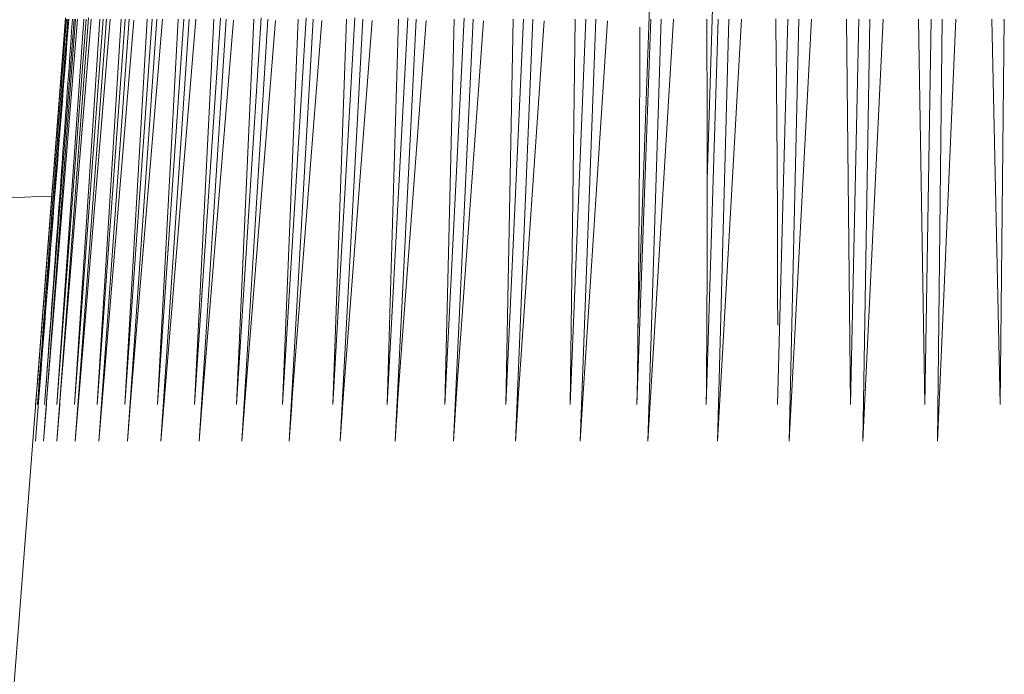
# Model space of a CAD drawing. Units: millimetres. Extents: x 28 to 138, y 64 to 188.
# Drawn here: x 107 to 107, y 172 to 172 of the extents above; entities that cross this region are included whole.
import ezdxf

# ---------------------------------------------------------------- set-up
doc = ezdxf.new("R2010")
doc.units = ezdxf.units.MM
doc.header["$MEASUREMENT"] = 0
doc.layers.add('ASSI', color=7, linetype='Continuous', lineweight=0)
doc.layers.add('GEOM', color=7, linetype='Continuous', lineweight=0)

msp = doc.modelspace()

# ---------------------------------------------------------------- hatches: boundary and pattern name
at = {"layer": 'ASSI', "transparency": 33554687}
h = msp.add_hatch(color=256, dxfattribs=at)
edge = h.paths.add_edge_path()
edge.add_spline(control_points=[(106.88203, 172.02086), (106.82924, 172.01909), (106.7765, 172.01737), (106.72379, 172.0156), (106.57337, 172.01062), (106.4229, 172.00573), (106.27243, 172.00128)], knot_values=[0, 0, 0, 0, 1, 1, 1, 2, 2, 2, 2], degree=3, periodic=0)
edge.add_line((106.27243, 172.00128), (106.88203, 172.02086))
at = {"layer": 'GEOM', "transparency": 33554687}
h = msp.add_hatch(color=256, dxfattribs=at)
edge = h.paths.add_edge_path()
edge.add_spline(control_points=[(106.87675, 171.94433), (106.88032, 171.99151), (106.88383, 172.03872), (106.8874, 172.08587)], knot_values=[0, 0, 0, 0, 1, 1, 1, 1], degree=3, periodic=0)
edge.add_line((106.8874, 172.08587), (106.87675, 171.94433))
h = msp.add_hatch(color=256, dxfattribs=at)
edge = h.paths.add_edge_path()
edge.add_spline(control_points=[(106.88828, 172.08587), (106.88463, 172.04008), (106.88098, 171.99422), (106.87736, 171.94837)], knot_values=[0, 0, 0, 0, 1, 1, 1, 1], degree=3, periodic=0)
edge.add_line((106.87736, 171.94837), (106.88828, 172.08587))
h = msp.add_hatch(color=256, dxfattribs=at)
edge = h.paths.add_edge_path()
edge.add_spline(control_points=[(106.87935, 171.94433), (106.88281, 171.99151), (106.88624, 172.03872), (106.88961, 172.08587)], knot_values=[0, 0, 0, 0, 1, 1, 1, 1], degree=3, periodic=0)
edge.add_line((106.88961, 172.08587), (106.87935, 171.94433))
h = msp.add_hatch(color=256, dxfattribs=at)
edge = h.paths.add_edge_path()
edge.add_spline(control_points=[(107.12297, 172.0265), (107.12297, 172.04741), (107.12291, 172.06826), (107.1228, 172.0859)], knot_values=[0, 0, 0, 0, 1, 1, 1, 1], degree=3, periodic=0)
edge.add_line((107.1228, 172.0859), (107.12297, 172.0265))
h = msp.add_hatch(color=256, dxfattribs=at)
edge = h.paths.add_edge_path()
edge.add_spline(control_points=[(107.14888, 171.97343), (107.14888, 172.01303), (107.14863, 172.05258), (107.14816, 172.08607)], knot_values=[0, 0, 0, 0, 1, 1, 1, 1], degree=3, periodic=0)
edge.add_line((107.14816, 172.08607), (107.14888, 171.97343))
h = msp.add_hatch(color=256, dxfattribs=at)
edge = h.paths.add_edge_path()
edge.add_spline(control_points=[(107.09716, 171.94433), (107.09788, 171.99306), (107.09821, 172.04174), (107.09816, 172.083)], knot_values=[0, 0, 0, 0, 1, 1, 1, 1], degree=3, periodic=0)
edge.add_line((107.09816, 172.083), (107.09716, 171.94433))
h = msp.add_hatch(color=256, dxfattribs=at)
edge = h.paths.add_edge_path()
edge.add_spline(control_points=[(107.12261, 171.94439), (107.12286, 171.97329), (107.12302, 172.00208), (107.12297, 172.0265)], knot_values=[0, 0, 0, 0, 1, 1, 1, 1], degree=3, periodic=0)
edge.add_line((107.12297, 172.0265), (107.12261, 171.94439))

# ---------------------------------------------------------------- linework, layer by layer
at = {"layer": 'ASSI', "lineweight": 9}
msp.add_open_spline([(106.88203, 172.02086), (106.82924, 172.01909), (106.7765, 172.01737), (106.72379, 172.0156)], degree=3, dxfattribs=at)
at = {"layer": 'GEOM', "lineweight": 9}
for p, q in [((107.10441, 172.16256), (107.0975, 171.97088)), ((107.12723, 172.16256), (107.12297, 172.02705)), ((106.8296, 171.34117), (106.88701, 172.08634)), ((106.8879, 172.08587), (106.876, 171.93078)), ((106.88701, 172.08587), (106.87683, 171.95401)), ((106.89074, 172.08587), (106.87896, 171.93078)), ((106.87935, 171.94433), (106.89019, 172.08587)), ((106.89146, 172.08587), (106.88035, 171.94837)), ((106.8838, 171.93078), (106.8955, 172.08634)), ((106.88383, 171.94433), (106.89462, 172.08587)), ((106.88383, 171.94433), (106.89376, 172.08587)), ((106.89652, 172.08587), (106.88524, 171.94837)), ((106.89033, 171.94433), (106.90087, 172.08587)), ((106.89033, 171.94433), (106.8997, 172.08587)), ((106.90206, 172.08587), (106.89061, 171.93078)), ((106.90344, 172.08587), (106.89204, 171.94837)), ((106.89863, 171.94433), (106.909, 172.08587)), ((106.89863, 171.94433), (106.9075, 172.08587)), ((106.91046, 172.08587), (106.89935, 171.93078)), ((106.91215, 172.08552), (106.90073, 171.94837)), ((106.90883, 171.94433), (106.9189, 172.08587)), ((106.90883, 171.94433), (106.91713, 172.08587)), ((106.92067, 172.08587), (106.90985, 171.93078)), ((106.92269, 172.08587), (106.91121, 171.94837)), ((106.92081, 171.94433), (106.9306, 172.08587)), ((106.92081, 171.94433), (106.92849, 172.08587)), ((106.93256, 172.08587), (106.92211, 171.93078)), ((106.93491, 172.08587), (106.92354, 171.94837)), ((106.94401, 172.08629), (106.93452, 171.94433)), ((106.93452, 171.94433), (106.94158, 172.08587)), ((106.94614, 172.08587), (106.93615, 171.93078)), ((106.94882, 172.08549), (106.93754, 171.94837)), ((106.95897, 172.08632), (106.94987, 171.94433)), ((106.94987, 171.94433), (106.95626, 172.08587)), ((106.9614, 172.08587), (106.95192, 171.93078)), ((106.96431, 172.08543), (106.95327, 171.94837)), ((106.97551, 172.08632), (106.96688, 171.94433)), ((106.96688, 171.94433), (106.97255, 172.08587)), ((106.97816, 172.08587), (106.96923, 171.93078)), ((106.98132, 172.08538), (106.9705, 171.94837)), ((106.99346, 172.08632), (106.98538, 171.94433)), ((106.98538, 171.94433), (106.99033, 172.08587)), ((106.99639, 172.08587), (106.98798, 171.93078)), ((106.99984, 172.08535), (106.98925, 171.94837)), ((107.0129, 172.08632), (107.00527, 171.94433)), ((107.00527, 171.94433), (107.00947, 172.08587)), ((107.016, 172.08587), (107.00822, 171.93078)), ((107.01965, 172.08535), (107.00939, 171.94837)), ((107.03356, 172.08629), (107.0265, 171.94433)), ((107.0265, 171.94433), (107.02993, 172.08587)), ((107.03688, 172.08587), (107.02971, 171.93078)), ((107.04075, 172.08532), (107.03085, 171.94837)), ((107.04899, 171.94433), (107.0554, 172.08587)), ((107.04899, 171.94433), (107.05162, 172.08587)), ((107.05889, 172.08587), (107.05245, 171.93078)), ((107.06298, 172.08529), (107.05355, 171.94837)), ((107.07258, 171.94433), (107.07836, 172.08587)), ((107.07258, 171.94433), (107.07438, 172.08587)), ((107.08204, 172.08587), (107.07626, 171.93078)), ((107.0863, 172.08529), (107.07734, 171.94837)), ((107.09714, 171.94433), (107.10228, 172.08587)), ((107.10604, 172.08587), (107.10109, 171.93078)), ((107.11058, 172.08587), (107.10109, 171.93078)), ((107.12258, 171.94433), (107.12703, 172.08587)), ((107.13096, 172.08587), (107.12673, 171.93078)), ((107.13563, 172.08587), (107.12673, 171.93078)), ((107.14882, 171.94433), (107.15256, 172.08587)), ((107.1566, 172.08587), (107.15314, 171.93078)), ((107.16132, 172.08587), (107.15314, 171.93078)), ((107.17565, 171.94433), (107.17418, 172.08587)), ((107.17565, 171.94433), (107.17866, 172.08587)), ((107.18279, 172.08587), (107.18013, 171.93078)), ((107.18762, 172.08587), (107.18013, 171.93078)), ((107.20297, 171.94433), (107.20071, 172.08587)), ((107.20297, 171.94433), (107.2053, 172.08587)), ((107.20939, 172.08587), (107.20762, 171.93078)), ((107.21434, 172.08587), (107.20762, 171.93078)), ((107.23071, 171.94433), (107.22764, 172.08587)), ((107.23071, 171.94433), (107.23221, 172.08587)), ((106.87683, 171.95401), (106.87639, 171.94837)), ((106.87683, 171.95401), (106.87639, 171.94837)), ((106.87639, 171.94837), (106.87606, 171.94433)), ((106.88035, 171.94837), (106.87896, 171.93078)), ((106.88524, 171.94837), (106.8838, 171.93078)), ((106.89204, 171.94837), (106.89061, 171.93078)), ((106.90073, 171.94837), (106.89935, 171.93078)), ((106.91121, 171.94837), (106.90985, 171.93078)), ((106.92354, 171.94837), (106.92211, 171.93078)), ((106.93754, 171.94837), (106.93615, 171.93078)), ((106.95327, 171.94837), (106.95192, 171.93078)), ((106.9705, 171.94837), (106.96923, 171.93078)), ((106.98925, 171.94837), (106.98798, 171.93078)), ((107.00939, 171.94837), (107.00822, 171.93078)), ((107.03085, 171.94837), (107.02971, 171.93078)), ((107.05355, 171.94837), (107.05245, 171.93078)), ((107.07734, 171.94837), (107.07626, 171.93078)), ((106.88004, 171.94431), (106.87896, 171.93078)), ((106.88491, 171.94428), (106.8838, 171.93078)), ((106.89168, 171.94425), (106.89061, 171.93078)), ((106.90037, 171.94422), (106.89935, 171.93078)), ((106.95291, 171.94411), (106.95192, 171.93078)), ((106.9702, 171.94409), (106.96923, 171.93078)), ((107.00911, 171.94409), (107.00822, 171.93078)), ((107.0533, 171.94409), (107.05245, 171.93078)), ((107.07703, 171.94409), (107.07626, 171.93078))]:
    msp.add_line(p, q, dxfattribs=at)
for points in [[(106.87675, 171.94433), (106.88032, 171.99151), (106.88383, 172.03872), (106.8874, 172.08587)], [(106.88828, 172.08587), (106.88463, 172.04008), (106.88098, 171.99422), (106.87736, 171.94837)], [(106.87935, 171.94433), (106.88281, 171.99151), (106.88624, 172.03872), (106.88961, 172.08587)], [(107.12297, 172.0265), (107.12297, 172.04741), (107.12291, 172.06826), (107.1228, 172.0859)], [(107.14888, 171.97343), (107.14888, 172.01303), (107.14863, 172.05258), (107.14816, 172.08607)], [(107.09716, 171.94433), (107.09788, 171.99306), (107.09821, 172.04174), (107.09816, 172.083)], [(107.12261, 171.94439), (107.12286, 171.97329), (107.12302, 172.00208), (107.12297, 172.0265)]]:
    msp.add_open_spline(points, degree=3, dxfattribs=at)

doc.saveas('drawing.dxf')
